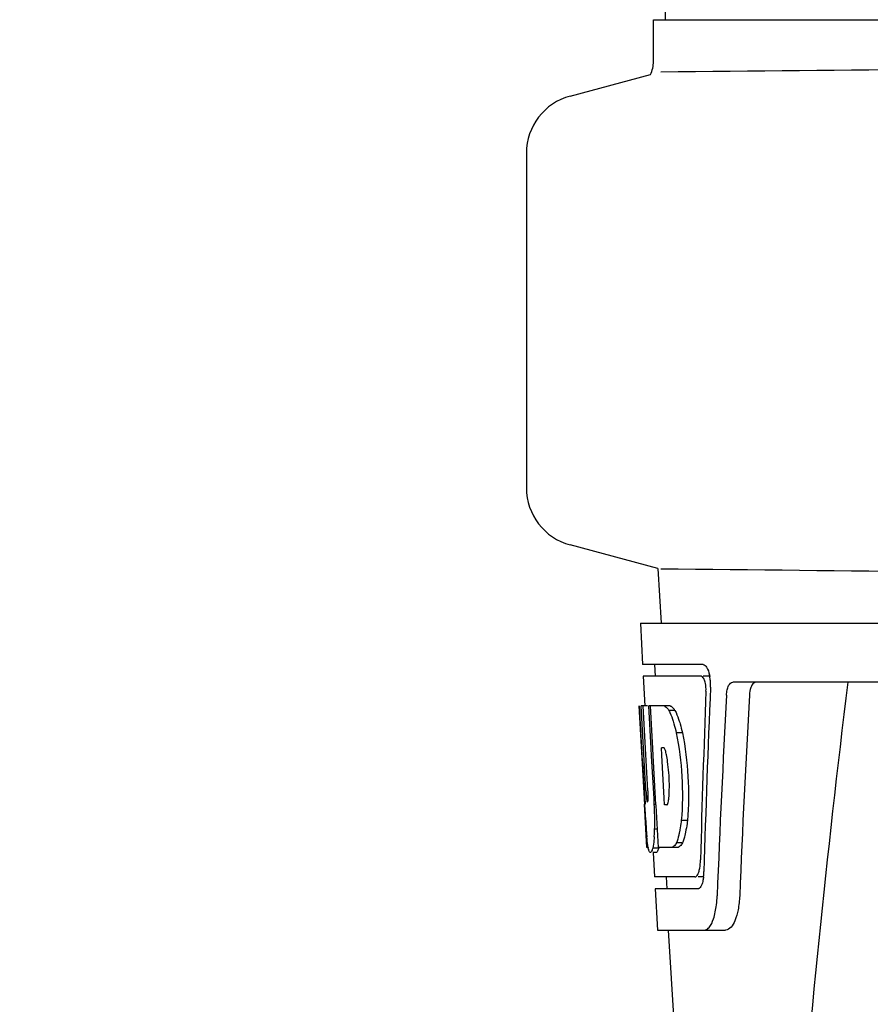
# Model space of a CAD drawing. Units: millimetres. Extents: x 920 to 4683, y 1318 to 6525.
# Drawn here: x 1509 to 1582, y 5306 to 5390 of the extents above; entities that cross this region are included whole.
import ezdxf

# ---------------------------------------------------------------- set-up
doc = ezdxf.new("R2010")
doc.units = ezdxf.units.MM
doc.layers.add('COTAS', color=7, linetype='Continuous')
doc.styles.add('ARIAL', font='arial.ttf')
doc.dimstyles.new('Diseño_PlanosFabricacion', dxfattribs={"dimtxt": 40, "dimasz": 45, "dimexe": 10, "dimexo": 10, "dimgap": 10, "dimtad": 1, "dimtih": 1, "dimtoh": 1, "dimdec": 0, "dimzin": 1, "dimdsep": 46, "dimtxsty": 'ARIAL', "dimcen": 15, "dimadec": 0, "dimazin": 0, "dimtp": 0.05, "dimtm": 0.05, "dimtfac": 1, "dimtdec": 0, "dimtofl": 0, "dimtmove": 0, "dimatfit": 3, "dimfxl": 0, "dimtolj": 1, "dimarcsym": 0})

# ---------------------------------------------------------------- blocks, each defined once
blk = doc.blocks.new('*D13')
at = {"layer": 'COTAS', "color": 0, "lineweight": -2}
for p, q in [((1632.072, 5848.661), (1337.277, 5848.661)), ((1347.277, 5803.661), (1347.277, 5254.259)), ((1347.277, 4644.011), (1347.277, 5193.414)), ((1688.422, 4599.011), (1337.277, 4599.011))]:
    blk.add_line(p, q, dxfattribs=at)
at = {"layer": 'COTAS', "color": 0}
for points in [[(1339.777, 5803.661), (1354.777, 5803.661), (1347.277, 5848.661)], [(1339.777, 4644.011), (1354.777, 4644.011), (1347.277, 4599.011)]]:
    blk.add_solid(points, dxfattribs=at)
at = {"layer": 'COTAS', "color": 0, "insert": (1347.277, 5223.836), "char_height": 40, "attachment_point": 5, "style": 'ARIAL'}
blk.add_mtext('\\A1;1250 mm', dxfattribs=at)

msp = doc.modelspace()

# ---------------------------------------------------------------- linework, layer by layer
for p, q in [((1565.087, 5510.858), (1564.185, 5389.731)), ((1563.179, 5386.181), (1563.179, 5389.731)), ((1563.181, 5389.731), (1565.476, 5389.731)), ((1565.481, 5389.731), (1595.447, 5389.731)), ((1556.128, 5383.263), (1562.925, 5385.084)), ((1552.422, 5378.433), (1552.422, 5350.07)), ((1563.564, 5343.248), (1556.128, 5345.24)), ((1563.564, 5343.248), (1563.821, 5338.611)), ((1562.072, 5338.611), (1562.265, 5335.111)), ((1562.073, 5338.611), (1754.773, 5338.611)), ((1567.394, 5335.111), (1562.265, 5335.111)), ((1563.267, 5335.111), (1563.322, 5334.111)), ((1562.32, 5334.111), (1562.459, 5331.599)), ((1567.229, 5334.111), (1562.32, 5334.111)), ((1568.01, 5334.111), (1567.394, 5334.111)), ((1613.217, 5333.611), (1569.898, 5333.611)), ((1562.435, 5323.248), (1561.972, 5331.611)), ((1561.981, 5331.611), (1561.972, 5331.611)), ((1562.543, 5324.429), (1562.145, 5331.611)), ((1562.666, 5331.611), (1562.145, 5331.611)), ((1562.519, 5327.986), (1562.318, 5331.611)), ((1564.592, 5331.611), (1562.787, 5331.611)), ((1562.988, 5328), (1562.787, 5331.611)), ((1563.125, 5328.008), (1562.924, 5331.611)), ((1564.998, 5331.224), (1564.484, 5331.224)), ((1565.628, 5329.326), (1565.11, 5329.326)), ((1562.716, 5324.429), (1562.519, 5327.986)), ((1563.022, 5327.384), (1562.988, 5328)), ((1563.16, 5327.392), (1563.125, 5328.008)), ((1564.051, 5328.059), (1563.848, 5328.059)), ((1563.883, 5327.432), (1563.848, 5328.059)), ((1563.226, 5323.744), (1563.022, 5327.384)), ((1563.363, 5323.752), (1563.16, 5327.392)), ((1564.088, 5323.792), (1563.883, 5327.432)), ((1564.121, 5323.21), (1564.088, 5323.792)), ((1562.42, 5323.289), (1562.418, 5323.289)), ((1562.623, 5319.611), (1562.42, 5323.289)), ((1562.449, 5323.001), (1562.435, 5323.248)), ((1562.688, 5323.471), (1562.664, 5323.471)), ((1563.253, 5323.248), (1563.226, 5323.744)), ((1563.391, 5323.248), (1563.253, 5323.248)), ((1563.391, 5323.256), (1563.363, 5323.752)), ((1563.396, 5323.158), (1563.391, 5323.256)), ((1563.509, 5321.145), (1563.396, 5323.158)), ((1564.325, 5323.21), (1564.121, 5323.21)), ((1566.052, 5321.892), (1565.535, 5321.892)), ((1563.508, 5321.16), (1563.281, 5321.16)), ((1563.594, 5319.611), (1563.509, 5321.145)), ((1565.636, 5319.994), (1565.122, 5319.994)), ((1562.73, 5319.611), (1562.623, 5319.611)), ((1563.628, 5319.561), (1563.124, 5319.561)), ((1563.415, 5319.189), (1563.124, 5319.189)), ((1563.146, 5319.174), (1563.26, 5317.111)), ((1565.271, 5319.611), (1563.594, 5319.611)), ((1566.693, 5317.111), (1563.26, 5317.111)), ((1564.262, 5317.111), (1564.317, 5316.111)), ((1567.45, 5317.111), (1566.964, 5317.111)), ((1563.316, 5316.111), (1563.509, 5312.611)), ((1566.964, 5316.111), (1563.316, 5316.111)), ((1563.509, 5312.611), (1569.291, 5312.611)), ((1564.418, 5312.611), (1566.812, 5274.856))]:
    msp.add_line(p, q)
for centre, radius, start, end in [((1356.949, 27454.019), 22069.672, 270.5369998, 270.7812274), ((1560.659, 5386.181), 2.52, 334.16712, 0), ((1557.422, 5378.433), 5, 105.00008, 180), ((1557.422, 5350.07), 5, 180, 254.99993), ((1356.949, -16725.516), 22069.672, 89.2187726, 89.4630002), ((1564.468, 5333.469), 3.537, 10.48221, 12.84395), ((1564.097, 5333.4), 3.915, 7.43698, 10.48276), ((1563.914, 5333.375), 4.099, 4.92853, 7.4553), ((1563.834, 5333.367), 4.18, 0.08272, 4.93434), ((1564.146, 5333.367), 3.868, 357.58613, 0.09976), ((2608.976, 5206.645), 1037.132, 172.96817, 177.833616), ((2681.454, 5270.218), 1111.895, 176.78795, 177.664736), ((1563.226, 5330.029), 2.137, 33.99566, 36.17767), ((1553.195, 5325.267), 11.299, 8.21345, 11.15997), ((1551.632, 5323.857), 11.099, 2.0853, 2.95432), ((1561.007, 5324.074), 3.489, 354.00085, 355.7342), ((1553.719, 5324.724), 10.806, 355.17268, 358.17287), ((1746.755, 5333.515), 184.606, 183.26472, 183.56346), ((1532.476, 5321.741), 30.814, 1.43827, 2.80346), ((1535.148, 5321.804), 28.141, 0.01555, 1.44722), ((1656.212, 5327.824), 93.884, 183.53162, 184.07018), ((1539.484, 5321.799), 23.805, 358.46174, 0.0291), ((1617.453, 5325.235), 55.04, 184.24557, 184.48813), ((1600.669, 5323.902), 38.203, 184.4658, 185.10989), ((1545.753, 5321.845), 17.541, 355.60617, 357.00533), ((1542.049, 5322.049), 21.251, 356.97695, 357.60268), ((1566.888, 5320.298), 4.223, 189.38359, 190.04541), ((1564.398, 5319.895), 1.701, 194.69399, 196.39007), ((1561.467, 5318.718), 5.698, 356.44274, 358.48589), ((1562.886, 5317.648), 4.563, 353.23509, 354.05957), ((1562.181, 5317.715), 5.271, 354.1254, 358.40105), ((1559.067, 5315.886), 9.516, 353.09681, 357.82052)]:
    msp.add_arc(centre, radius, start, end)
for centre, major_axis, ratio, start_param, end_param in [((1658.422, 5283.055), (0, 330.24), 0.276989, 7.701538, 7.749283), ((1658.422, 5286.881), (0, 330.992), 0.276989, 1.431496, 1.474918), ((1658.422, 5269.595), (0, 327.605), 0.276989, 7.660708, 7.713322), ((1658.422, 5349.98), (0, 185.884), 0.521492, 1.669775, 1.714886)]:
    msp.add_ellipse(centre, major_axis=major_axis, ratio=ratio, start_param=start_param, end_param=end_param)
for points, knots in [([(1567.394, 5335.111), (1567.516, 5335.111), (1567.783, 5334.787), (1567.867, 5334.473), (1567.917, 5334.255)], [0, 0, 0, 0, 0.353572, 1, 1, 1, 1]), ([(1567.283, 5334.099), (1567.275, 5334.103), (1567.257, 5334.109), (1567.238, 5334.111), (1567.229, 5334.111)], [0, 0, 0, 0, 0.516393, 1, 1, 1, 1]), ([(1567.524, 5333.707), (1567.509, 5333.756), (1567.456, 5333.897), (1567.377, 5334.054), (1567.283, 5334.099)], [0, 0, 0, 0, 0.331413, 1, 1, 1, 1]), ([(1567.629, 5332.84), (1567.638, 5333.065), (1567.615, 5333.36), (1567.544, 5333.643), (1567.524, 5333.707)], [0, 0, 0, 0, 0.771025, 1, 1, 1, 1]), ([(1569.369, 5332.519), (1569.377, 5332.671), (1569.415, 5332.949), (1569.525, 5333.346), (1569.747, 5333.611), (1569.898, 5333.611)], [0, 0, 0, 0, 0.355911, 0.644545, 1, 1, 1, 1]), ([(1571.885, 5333.611), (1571.812, 5333.611), (1571.589, 5333.521), (1571.375, 5333.101), (1571.318, 5332.738), (1571.305, 5332.519)], [0, 0, 0, 0, 0.16502, 0.505123, 1, 1, 1, 1]), ([(1564.08, 5331.611), (1564.114, 5331.598), (1564.28, 5331.505), (1564.4, 5331.349), (1564.484, 5331.224)], [0, 0, 0, 0, 0.195683, 1, 1, 1, 1]), ([(1564.592, 5331.611), (1564.622, 5331.6), (1564.766, 5331.523), (1564.875, 5331.395), (1564.951, 5331.29)], [0, 0, 0, 0, 0.201335, 1, 1, 1, 1]), ([(1564.484, 5331.224), (1564.517, 5331.16), (1564.66, 5330.862), (1564.772, 5330.55), (1564.85, 5330.304)], [0, 0, 0, 0, 0.21627, 1, 1, 1, 1]), ([(1564.998, 5331.224), (1565.031, 5331.16), (1565.175, 5330.862), (1565.287, 5330.55), (1565.366, 5330.304)], [0, 0, 0, 0, 0.216323, 1, 1, 1, 1]), ([(1564.85, 5330.304), (1564.874, 5330.229), (1564.971, 5329.906), (1565.054, 5329.578), (1565.11, 5329.326)], [0, 0, 0, 0, 0.233052, 1, 1, 1, 1]), ([(1565.366, 5330.304), (1565.39, 5330.229), (1565.488, 5329.906), (1565.571, 5329.578), (1565.628, 5329.326)], [0, 0, 0, 0, 0.233068, 1, 1, 1, 1]), ([(1565.11, 5329.326), (1565.361, 5328.107), (1565.663, 5325.628), (1565.649, 5323.131), (1565.535, 5321.892)], [0, 0, 0, 0, 0.500134, 1, 1, 1, 1]), ([(1565.628, 5329.326), (1565.879, 5328.107), (1566.182, 5325.629), (1566.167, 5323.131), (1566.052, 5321.892)], [0, 0, 0, 0, 0.500135, 1, 1, 1, 1]), ([(1564.078, 5328.038), (1564.074, 5328.042), (1564.065, 5328.05), (1564.056, 5328.057), (1564.051, 5328.059)], [0, 0, 0, 0, 0.530022, 1, 1, 1, 1]), ([(1564.281, 5327.454), (1564.257, 5327.581), (1564.209, 5327.779), (1564.132, 5327.981), (1564.078, 5328.038)], [0, 0, 0, 0, 0.622727, 1, 1, 1, 1]), ([(1564.52, 5324.379), (1564.526, 5324.584), (1564.533, 5325.42), (1564.47, 5326.257), (1564.379, 5326.882)], [0, 0, 0, 0, 0.245235, 1, 1, 1, 1]), ([(1562.543, 5324.429), (1562.555, 5324.222), (1562.592, 5323.913), (1562.604, 5323.585), (1562.651, 5323.486)], [0, 0, 0, 0, 0.653065, 1, 1, 1, 1]), ([(1562.688, 5323.471), (1562.708, 5323.471), (1562.712, 5323.583), (1562.732, 5323.71), (1562.73, 5323.971), (1562.728, 5324.156), (1562.724, 5324.26)], [0, 0, 0, 0, 0.077348, 0.284834, 0.604022, 1, 1, 1, 1]), ([(1564.325, 5323.21), (1564.334, 5323.216), (1564.353, 5323.233), (1564.366, 5323.255), (1564.373, 5323.267)], [0, 0, 0, 0, 0.440015, 1, 1, 1, 1]), ([(1564.373, 5323.267), (1564.386, 5323.291), (1564.444, 5323.432), (1564.464, 5323.585), (1564.477, 5323.71)], [0, 0, 0, 0, 0.177261, 1, 1, 1, 1]), ([(1565.535, 5321.892), (1565.525, 5321.805), (1565.486, 5321.478), (1565.434, 5321.153), (1565.385, 5320.916)], [0, 0, 0, 0, 0.266898, 1, 1, 1, 1]), ([(1566.052, 5321.892), (1566.043, 5321.805), (1566.003, 5321.478), (1565.95, 5321.153), (1565.901, 5320.916)], [0, 0, 0, 0, 0.266887, 1, 1, 1, 1]), ([(1562.721, 5319.609), (1562.712, 5319.668), (1562.669, 5319.964), (1562.639, 5320.262), (1562.618, 5320.5)], [0, 0, 0, 0, 0.199815, 1, 1, 1, 1]), ([(1563.242, 5320.501), (1563.235, 5320.405), (1563.207, 5320.091), (1563.169, 5319.776), (1563.124, 5319.561)], [0, 0, 0, 0, 0.303467, 1, 1, 1, 1]), ([(1565.385, 5320.916), (1565.367, 5320.827), (1565.298, 5320.515), (1565.208, 5320.206), (1565.122, 5319.994)], [0, 0, 0, 0, 0.284803, 1, 1, 1, 1]), ([(1565.901, 5320.916), (1565.883, 5320.827), (1565.813, 5320.515), (1565.723, 5320.206), (1565.636, 5319.994)], [0, 0, 0, 0, 0.28476, 1, 1, 1, 1]), ([(1565.122, 5319.994), (1565.095, 5319.946), (1565.003, 5319.796), (1564.873, 5319.653), (1564.759, 5319.611)], [0, 0, 0, 0, 0.314446, 1, 1, 1, 1]), ([(1565.636, 5319.994), (1565.609, 5319.946), (1565.516, 5319.796), (1565.386, 5319.652), (1565.271, 5319.611)], [0, 0, 0, 0, 0.314108, 1, 1, 1, 1]), ([(1562.911, 5319.189), (1562.897, 5319.189), (1562.808, 5319.233), (1562.789, 5319.339), (1562.767, 5319.415)], [0, 0, 0, 0, 0.14669, 1, 1, 1, 1]), ([(1562.933, 5319.194), (1562.93, 5319.192), (1562.922, 5319.19), (1562.915, 5319.189), (1562.911, 5319.189)], [0, 0, 0, 0, 0.512178, 1, 1, 1, 1]), ([(1563.124, 5319.561), (1563.098, 5319.474), (1563.054, 5319.348), (1562.978, 5319.212), (1562.933, 5319.194)], [0, 0, 0, 0, 0.654568, 1, 1, 1, 1]), ([(1563.435, 5319.194), (1563.432, 5319.192), (1563.424, 5319.19), (1563.417, 5319.189), (1563.413, 5319.189)], [0, 0, 0, 0, 0.51209, 1, 1, 1, 1]), ([(1563.628, 5319.561), (1563.601, 5319.474), (1563.557, 5319.348), (1563.48, 5319.212), (1563.435, 5319.194)], [0, 0, 0, 0, 0.654213, 1, 1, 1, 1]), ([(1567.014, 5317.525), (1567.033, 5317.582), (1567.106, 5317.857), (1567.14, 5318.141), (1567.153, 5318.365)], [0, 0, 0, 0, 0.212291, 1, 1, 1, 1]), ([(1566.693, 5317.111), (1566.719, 5317.111), (1566.857, 5317.152), (1566.926, 5317.298), (1566.97, 5317.402)], [0, 0, 0, 0, 0.183616, 1, 1, 1, 1]), ([(1567.373, 5316.822), (1567.36, 5316.756), (1567.31, 5316.547), (1567.237, 5316.334), (1567.144, 5316.218)], [0, 0, 0, 0, 0.310911, 1, 1, 1, 1]), ([(1567.026, 5316.124), (1567.016, 5316.12), (1566.995, 5316.114), (1566.974, 5316.111), (1566.964, 5316.111)], [0, 0, 0, 0, 0.507377, 1, 1, 1, 1]), ([(1570.482, 5315.524), (1570.466, 5315.124), (1570.382, 5314.384), (1570.132, 5313.387), (1569.661, 5312.611), (1569.291, 5312.611)], [0, 0, 0, 0, 0.365841, 0.661908, 1, 1, 1, 1]), ([(1567.888, 5312.827), (1568.068, 5313.035), (1568.338, 5313.68), (1568.465, 5314.343), (1568.514, 5314.742)], [0, 0, 0, 0, 0.406125, 1, 1, 1, 1]), ([(1567.503, 5312.611), (1567.536, 5312.611), (1567.687, 5312.633), (1567.812, 5312.738), (1567.888, 5312.827)], [0, 0, 0, 0, 0.219977, 1, 1, 1, 1])]:
    msp.add_open_spline(points, degree=3, knots=knots)
for points in [[(1562.753, 5319.464), (1562.745, 5319.496), (1562.737, 5319.529), (1562.73, 5319.561)], [(1566.97, 5317.402), (1566.986, 5317.442), (1567.001, 5317.483), (1567.014, 5317.525)], [(1567.418, 5317.11), (1567.406, 5317.014), (1567.392, 5316.917), (1567.373, 5316.822)], [(1567.144, 5316.218), (1567.112, 5316.179), (1567.073, 5316.142), (1567.026, 5316.124)]]:
    msp.add_open_spline(points, degree=3)

# ---------------------------------------------------------------- dimensions: what is measured, and where the dimension line sits
at = {"layer": 'COTAS', "color": 7}
dim = msp.add_linear_dim(base=(1347.277, 5848.661), p1=(1698.422, 4599.011), p2=(1642.072, 5848.661), angle=90, dimstyle='Diseño_PlanosFabricacion', override={"dimpost": ' mm'}, dxfattribs=at)
dim.commit()
dim.dimension.update_dxf_attribs({"geometry": '*D13', "text_midpoint": (1347.277, 5223.836)})

doc.saveas('drawing.dxf')
